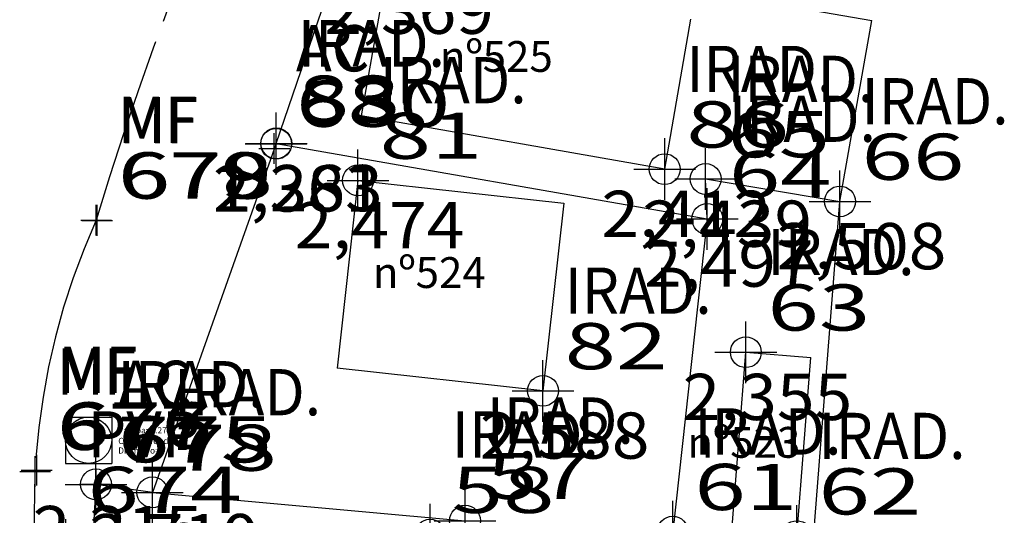
# Model space of a CAD drawing. Extents: x 180112 to 181970, y 1680109 to 1683132.
# Drawn here: x 180438 to 180470, y 1681178 to 1681194 of the extents above; entities that cross this region are included whole.
import ezdxf
from ezdxf.enums import TextEntityAlignment as Align

# ---------------------------------------------------------------- set-up
doc = ezdxf.new("R2010")
doc.units = 0
doc.header["$MEASUREMENT"] = 0
doc.header["$PDMODE"] = 2
doc.linetypes.add('CONTINUO', pattern=[0])
doc.linetypes.add('TRACEJADO', pattern=[8.7, 8, -0.7])
doc.layers.get('0').update_dxf_attribs({"linetype": 'CONTINUOUS'})
for name, color, linetype in [('_I', 7, 'CONTINUO'), ('_IRRADIACOES', 7, 'CONTINUO'), ('CASA', 3, 'CONTINUOUS'), ('MEIO-FIO', 7, 'TRACEJADO'), ('NÚMEROS', 7, 'CONTINUOUS'), ('REDES', 7, 'CONTINUOUS'), ('TAPUME', 5, 'TRACKS')]:
    doc.layers.add(name, color=color, linetype=linetype)
doc.styles.add('SIMPLEX', font='simplex', dxfattribs={"height": 0.2})
doc.linetypes.add('TRACKS', pattern='A,0.15,[130,ltypeshp.shx,S=0.25,R=0,X=0,Y=0],0.15', length=0.3)

# ---------------------------------------------------------------- blocks, each defined once
blk = doc.blocks.new('SIMB_CRUZETA')
at = {"color": 0}
for points in [[(0, -0.5), (0, 0.5)], [(-0.5, 0), (0.5, 0)]]:
    blk.add_lwpolyline(points, dxfattribs=at)
for tag in ['COTA', 'PONTO', 'DESC']:
    blk.add_attdef(tag, (0, 0), '', height=1)
blk = doc.blocks.new('SIMB_CIRCULO')
at = {"color": 0}
blk.add_circle((0, 0), 0.5, dxfattribs=at)
blk.add_point((0, 0), dxfattribs=at)
for tag in ['COTA', 'PONTO', 'DESC']:
    blk.add_attdef(tag, (0, 0), '', height=1)
blk = doc.blocks.new('A$C20273C2D')
at = {"layer": 'REDES'}
for p, q in [((0, 1.5), (0, 0)), ((0, 1.5), (1.5, 1.5)), ((1.5, 1.5), (1.5, 0)), ((0, 0), (1.5, 0))]:
    blk.add_line(p, q, dxfattribs=at)
blk.add_circle((0.75, 0.75), 0.75, dxfattribs=at)

msp = doc.modelspace()

# ---------------------------------------------------------------- linework, layer by layer
at = {"layer": 'CASA'}
for p, q in [((180450.243, 1681196.11), (180449.39, 1681191.247)), ((180459.224, 1681189.522), (180460.077, 1681194.385)), ((180459.224, 1681189.522), (180449.39, 1681191.247)), ((180449.285, 1681189.154), (180448.614, 1681183.064)), ((180449.286, 1681189.157), (180455.952, 1681188.42)), ((180455.952, 1681188.42), (180455.281, 1681182.329)), ((180461.402, 1681177.784), (180461.859, 1681183.582)), ((180461.854, 1681183.583), (180463.965, 1681183.416)), ((180463.508, 1681177.618), (180463.965, 1681183.416)), ((180455.281, 1681182.329), (180448.614, 1681183.064))]:
    msp.add_line(p, q, dxfattribs=at)
at = {"layer": 'MEIO-FIO'}
for centre, radius, start, end in [((180542.011, 1681157.465), 105.677, 150.53784, 163.27936), ((180461.457, 1681178.539), 22.664, 155.6933, 196.1426)]:
    msp.add_arc(centre, radius, start, end, dxfattribs=at)
at = {"layer": 'TAPUME'}
for p, q in [((180446.638, 1681190.358), (180449.011, 1681197.308)), ((180449.011, 1681197.308), (180465.932, 1681194.339)), ((180464.903, 1681188.474), (180465.932, 1681194.339)), ((180446.638, 1681190.358), (180442.624, 1681179.036)), ((180446.638, 1681190.358), (180460.603, 1681187.908)), ((180460.603, 1681187.908), (180460.552, 1681189.203)), ((180460.552, 1681189.203), (180464.903, 1681188.474)), ((180463.712, 1681173.393), (180464.903, 1681188.474)), ((180460.603, 1681187.908), (180459.485, 1681177.762)), ((180440.794, 1681179.297), (180440.399, 1681172.733)), ((180442.624, 1681179.036), (180440.794, 1681179.297)), ((180442.624, 1681179.036), (180452.755, 1681178.117))]:
    msp.add_line(p, q, dxfattribs=at)

# ---------------------------------------------------------------- block references
at = {"layer": '_I', "color": 3}
ref = msp.add_blockref('SIMB_CIRCULO', (180450.243, 1681196.11), dxfattribs=at)
ref.add_attrib('PONTO', '85', dxfattribs={"layer": '0', "color": 1, "height": 1.5, "style": 'SIMPLEX', "width": 1.372549, "flags": 8}).set_placement((180450.943, 1681196.81), (180454.277, 1681196.81), align=Align.FIT)
ref.add_attrib('DESC', 'IRAD.', dxfattribs={"layer": '0', "color": 4, "height": 1.5, "style": 'SIMPLEX', "width": 0.901802, "flags": 8}).set_placement((180450.943, 1681198.61), (180455.71, 1681198.61), align=Align.FIT)
ref.add_attrib('COTA', '2,369', dxfattribs={"layer": '0', "color": 2, "height": 1.5, "style": 'SIMPLEX', "width": 0.927711, "flags": 8}).set_placement((180448.193, 1681193.91), (180453.693, 1681193.91), align=Align.FIT)
ref = msp.add_blockref('SIMB_CIRCULO', (180446.633, 1681190.343), dxfattribs=at)
ref.add_attrib('PONTO', '83', dxfattribs={"layer": '0', "color": 1, "height": 1.5, "style": 'SIMPLEX', "width": 1.372549, "flags": 8}).set_placement((180447.333, 1681191.043), (180450.666, 1681191.043), align=Align.FIT)
ref.add_attrib('DESC', 'IRAD.', dxfattribs={"layer": '0', "color": 4, "height": 1.5, "style": 'SIMPLEX', "width": 0.901802, "flags": 8}).set_placement((180447.333, 1681192.843), (180452.099, 1681192.843), align=Align.FIT)
ref.add_attrib('COTA', '2,381', dxfattribs={"layer": '0', "color": 2, "height": 1.5, "style": 'SIMPLEX', "width": 1.026667, "flags": 8}).set_placement((180444.583, 1681188.143), (180450.083, 1681188.143), align=Align.FIT)
ref = msp.add_blockref('SIMB_CIRCULO', (180446.638, 1681190.358), dxfattribs=at)
ref.add_attrib('PONTO', '83', dxfattribs={"layer": '0', "color": 1, "height": 1.5, "style": 'SIMPLEX', "width": 1.372549, "flags": 8}).set_placement((180447.338, 1681191.058), (180450.671, 1681191.058), align=Align.FIT)
ref.add_attrib('DESC', 'IRAD.', dxfattribs={"layer": '0', "color": 4, "height": 1.5, "style": 'SIMPLEX', "width": 0.901802, "flags": 8}).set_placement((180447.338, 1681192.858), (180452.104, 1681192.858), align=Align.FIT)
ref.add_attrib('COTA', '1,263', dxfattribs={"layer": '0', "color": 2, "height": 1.5, "style": 'SIMPLEX', "width": 0.9625, "flags": 8}).set_placement((180444.588, 1681188.158), (180450.088, 1681188.158), align=Align.FIT)
ref = msp.add_blockref('SIMB_CIRCULO', (180459.224, 1681189.522), dxfattribs=at)
ref.add_attrib('PONTO', '86', dxfattribs={"layer": '0', "color": 1, "height": 1.5, "style": 'SIMPLEX', "width": 1.414141, "flags": 8}).set_placement((180459.924, 1681190.222), (180463.257, 1681190.222), align=Align.FIT)
ref.add_attrib('DESC', 'IRAD.', dxfattribs={"layer": '0', "color": 4, "height": 1.5, "style": 'SIMPLEX', "width": 0.901802, "flags": 8}).set_placement((180459.924, 1681192.022), (180464.69, 1681192.022), align=Align.FIT)
ref.add_attrib('COTA', '2,412', dxfattribs={"layer": '0', "color": 2, "height": 1.5, "style": 'SIMPLEX', "width": 0.9625, "flags": 8}).set_placement((180457.174, 1681187.322), (180462.674, 1681187.322), align=Align.FIT)
ref = msp.add_blockref('SIMB_CIRCULO', (180460.552, 1681189.203), dxfattribs=at)
ref.add_attrib('PONTO', '65', dxfattribs={"layer": '0', "color": 1, "height": 1.5, "style": 'SIMPLEX', "width": 1.372549, "flags": 8}).set_placement((180461.252, 1681189.903), (180464.585, 1681189.903), align=Align.FIT)
ref.add_attrib('DESC', 'IRAD.', dxfattribs={"layer": '0', "color": 4, "height": 1.5, "style": 'SIMPLEX', "width": 0.901802, "flags": 8}).set_placement((180461.252, 1681191.703), (180466.019, 1681191.703), align=Align.FIT)
ref.add_attrib('COTA', '2,439', dxfattribs={"layer": '0', "color": 2, "height": 1.5, "style": 'SIMPLEX', "width": 0.927711, "flags": 8}).set_placement((180458.502, 1681187.003), (180464.002, 1681187.003), align=Align.FIT)
ref = msp.add_blockref('SIMB_CIRCULO', (180449.286, 1681189.157), dxfattribs=at)
ref.add_attrib('PONTO', '81', dxfattribs={"layer": '0', "color": 1, "height": 1.5, "style": 'SIMPLEX', "width": 1.866667, "flags": 8}).set_placement((180449.986, 1681189.857), (180453.319, 1681189.857), align=Align.FIT)
ref.add_attrib('DESC', 'IRAD.', dxfattribs={"layer": '0', "color": 4, "height": 1.5, "style": 'SIMPLEX', "width": 0.901802, "flags": 8}).set_placement((180449.986, 1681191.657), (180454.752, 1681191.657), align=Align.FIT)
ref.add_attrib('COTA', '2,474', dxfattribs={"layer": '0', "color": 2, "height": 1.5, "style": 'SIMPLEX', "width": 0.905882, "flags": 8}).set_placement((180447.236, 1681186.957), (180452.736, 1681186.957), align=Align.FIT)
ref = msp.add_blockref('SIMB_CIRCULO', (180464.903, 1681188.474), dxfattribs=at)
ref.add_attrib('PONTO', '66', dxfattribs={"layer": '0', "color": 1, "height": 1.5, "style": 'SIMPLEX', "width": 1.414142, "flags": 8}).set_placement((180465.603, 1681189.174), (180468.936, 1681189.174), align=Align.FIT)
ref.add_attrib('DESC', 'IRAD.', dxfattribs={"layer": '0', "color": 4, "height": 1.5, "style": 'SIMPLEX', "width": 0.901802, "flags": 8}).set_placement((180465.603, 1681190.974), (180470.369, 1681190.974), align=Align.FIT)
ref.add_attrib('COTA', '2,508', dxfattribs={"layer": '0', "color": 2, "height": 1.5, "style": 'SIMPLEX', "width": 0.916667, "flags": 8}).set_placement((180462.853, 1681186.274), (180468.353, 1681186.274), align=Align.FIT)
ref = msp.add_blockref('SIMB_CIRCULO', (180460.603, 1681187.908), dxfattribs=at)
ref.add_attrib('PONTO', '64', dxfattribs={"layer": '0', "color": 1, "height": 1.5, "style": 'SIMPLEX', "width": 1.333333, "flags": 8}).set_placement((180461.303, 1681188.608), (180464.636, 1681188.608), align=Align.FIT)
ref.add_attrib('DESC', 'IRAD.', dxfattribs={"layer": '0', "color": 4, "height": 1.5, "style": 'SIMPLEX', "width": 0.901802, "flags": 8}).set_placement((180461.303, 1681190.408), (180466.07, 1681190.408), align=Align.FIT)
ref.add_attrib('COTA', '2,497', dxfattribs={"layer": '0', "color": 2, "height": 1.5, "style": 'SIMPLEX', "width": 0.916667, "flags": 8}).set_placement((180458.553, 1681185.708), (180464.053, 1681185.708), align=Align.FIT)
ref = msp.add_blockref('SIMB_CIRCULO', (180461.854, 1681183.583), dxfattribs=at)
ref.add_attrib('PONTO', '63', dxfattribs={"layer": '0', "color": 1, "height": 1.5, "style": 'SIMPLEX', "width": 1.372549, "flags": 8}).set_placement((180462.554, 1681184.283), (180465.887, 1681184.283), align=Align.FIT)
ref.add_attrib('DESC', 'IRAD.', dxfattribs={"layer": '0', "color": 4, "height": 1.5, "style": 'SIMPLEX', "width": 0.901802, "flags": 8}).set_placement((180462.554, 1681186.083), (180467.32, 1681186.083), align=Align.FIT)
ref.add_attrib('COTA', '2,355', dxfattribs={"layer": '0', "color": 2, "height": 1.5, "style": 'SIMPLEX', "width": 0.916667, "flags": 8}).set_placement((180459.804, 1681181.383), (180465.304, 1681181.383), align=Align.FIT)
ref = msp.add_blockref('SIMB_CIRCULO', (180455.281, 1681182.329), dxfattribs=at)
ref.add_attrib('PONTO', '82', dxfattribs={"layer": '0', "color": 1, "height": 1.5, "style": 'SIMPLEX', "width": 1.372549, "flags": 8}).set_placement((180455.981, 1681183.029), (180459.315, 1681183.029), align=Align.FIT)
ref.add_attrib('DESC', 'IRAD.', dxfattribs={"layer": '0', "color": 4, "height": 1.5, "style": 'SIMPLEX', "width": 0.901802, "flags": 8}).set_placement((180455.981, 1681184.829), (180460.748, 1681184.829), align=Align.FIT)
ref.add_attrib('COTA', '2,588', dxfattribs={"layer": '0', "color": 2, "height": 1.5, "style": 'SIMPLEX', "width": 0.916667, "flags": 8}).set_placement((180453.231, 1681180.129), (180458.731, 1681180.129), align=Align.FIT)
ref = msp.add_blockref('SIMB_CIRCULO', (180440.794, 1681179.297), dxfattribs=at)
ref.add_attrib('PONTO', '77', dxfattribs={"layer": '0', "color": 1, "height": 1.5, "style": 'SIMPLEX', "width": 1.372549, "flags": 8}).set_placement((180441.494, 1681179.997), (180444.827, 1681179.997), align=Align.FIT)
ref.add_attrib('DESC', 'IRAD.', dxfattribs={"layer": '0', "color": 4, "height": 1.5, "style": 'SIMPLEX', "width": 0.901802, "flags": 8}).set_placement((180441.494, 1681181.797), (180446.261, 1681181.797), align=Align.FIT)
ref.add_attrib('COTA', '2,215', dxfattribs={"layer": '0', "color": 2, "height": 1.5, "style": 'SIMPLEX', "width": 0.9625, "flags": 8}).set_placement((180438.744, 1681177.097), (180444.244, 1681177.097), align=Align.FIT)
ref = msp.add_blockref('SIMB_CIRCULO', (180442.624, 1681179.036), dxfattribs=at)
ref.add_attrib('PONTO', '78', dxfattribs={"layer": '0', "color": 1, "height": 1.5, "style": 'SIMPLEX', "width": 1.372549, "flags": 8}).set_placement((180443.324, 1681179.736), (180446.657, 1681179.736), align=Align.FIT)
ref.add_attrib('DESC', 'IRAD.', dxfattribs={"layer": '0', "color": 4, "height": 1.5, "style": 'SIMPLEX', "width": 0.901802, "flags": 8}).set_placement((180443.324, 1681181.536), (180448.091, 1681181.536), align=Align.FIT)
ref.add_attrib('COTA', '2,710', dxfattribs={"layer": '0', "color": 2, "height": 1.5, "style": 'SIMPLEX', "width": 0.9625, "flags": 8}).set_placement((180440.574, 1681176.836), (180446.074, 1681176.836), align=Align.FIT)
ref = msp.add_blockref('SIMB_CIRCULO', (180452.755, 1681178.117), dxfattribs=at)
ref.add_attrib('PONTO', '57', dxfattribs={"layer": '0', "color": 1, "height": 1.5, "style": 'SIMPLEX', "width": 1.372549, "flags": 8}).set_placement((180453.455, 1681178.817), (180456.789, 1681178.817), align=Align.FIT)
ref.add_attrib('DESC', 'IRAD.', dxfattribs={"layer": '0', "color": 4, "height": 1.5, "style": 'SIMPLEX', "width": 0.901802, "flags": 8}).set_placement((180453.455, 1681180.617), (180458.222, 1681180.617), align=Align.FIT)
ref.add_attrib('COTA', '2,867', dxfattribs={"layer": '0', "color": 2, "height": 1.5, "style": 'SIMPLEX', "width": 0.916667, "flags": 8}).set_placement((180450.705, 1681175.917), (180456.205, 1681175.917), align=Align.FIT)
ref = msp.add_blockref('SIMB_CIRCULO', (180459.485, 1681177.762), dxfattribs=at)
ref.add_attrib('PONTO', '61', dxfattribs={"layer": '0', "color": 1, "height": 1.5, "style": 'SIMPLEX', "width": 1.866666, "flags": 8}).set_placement((180460.185, 1681178.462), (180463.519, 1681178.462), align=Align.FIT)
ref.add_attrib('DESC', 'IRAD.', dxfattribs={"layer": '0', "color": 4, "height": 1.5, "style": 'SIMPLEX', "width": 0.901802, "flags": 8}).set_placement((180460.185, 1681180.262), (180464.952, 1681180.262), align=Align.FIT)
ref.add_attrib('COTA', '2,605', dxfattribs={"layer": '0', "color": 2, "height": 1.5, "style": 'SIMPLEX', "width": 0.916667, "flags": 8}).set_placement((180457.435, 1681175.562), (180462.935, 1681175.562), align=Align.FIT)
ref = msp.add_blockref('SIMB_CIRCULO', (180451.623, 1681177.667), dxfattribs=at)
ref.add_attrib('PONTO', '58', dxfattribs={"layer": '0', "color": 1, "height": 1.5, "style": 'SIMPLEX', "width": 1.372549, "flags": 8}).set_placement((180452.323, 1681178.367), (180455.656, 1681178.367), align=Align.FIT)
ref.add_attrib('DESC', 'IRAD.', dxfattribs={"layer": '0', "color": 4, "height": 1.5, "style": 'SIMPLEX', "width": 0.901802, "flags": 8}).set_placement((180452.323, 1681180.167), (180457.09, 1681180.167), align=Align.FIT)
ref.add_attrib('COTA', '2,850', dxfattribs={"layer": '0', "color": 2, "height": 1.5, "style": 'SIMPLEX', "width": 0.916667, "flags": 8}).set_placement((180449.573, 1681175.467), (180455.073, 1681175.467), align=Align.FIT)
ref = msp.add_blockref('SIMB_CIRCULO', (180463.508, 1681177.618), dxfattribs=at)
ref.add_attrib('PONTO', '62', dxfattribs={"layer": '0', "color": 1, "height": 1.5, "style": 'SIMPLEX', "width": 1.372549, "flags": 8}).set_placement((180464.208, 1681178.318), (180467.541, 1681178.318), align=Align.FIT)
ref.add_attrib('DESC', 'IRAD.', dxfattribs={"layer": '0', "color": 4, "height": 1.5, "style": 'SIMPLEX', "width": 0.901802, "flags": 8}).set_placement((180464.208, 1681180.118), (180468.974, 1681180.118), align=Align.FIT)
ref.add_attrib('COTA', '2,466', dxfattribs={"layer": '0', "color": 2, "height": 1.5, "style": 'SIMPLEX', "width": 0.927711, "flags": 8}).set_placement((180461.458, 1681175.418), (180466.958, 1681175.418), align=Align.FIT)
at = {"layer": '_IRRADIACOES', "color": 3}
ref = msp.add_blockref('SIMB_CRUZETA', (180446.574, 1681190.194), dxfattribs=at)
ref.add_attrib('PONTO', '680', dxfattribs={"layer": '0', "color": 1, "height": 1.5, "style": 'SIMPLEX', "width": 1.296296, "flags": 8}).set_placement((180447.274, 1681190.894), (180452.274, 1681190.894), align=Align.FIT)
ref.add_attrib('DESC', 'AC', dxfattribs={"layer": '0', "color": 4, "height": 1.5, "style": 'SIMPLEX', "width": 0.901802, "flags": 8}).set_placement((180447.274, 1681192.694), (180449.657, 1681192.694), align=Align.FIT)
ref = msp.add_blockref('SIMB_CRUZETA', (180446.633, 1681190.343), dxfattribs=at)
ref.add_attrib('PONTO', '83', dxfattribs={"layer": '0', "color": 1, "height": 1.5, "style": 'SIMPLEX', "width": 1.372549, "flags": 8}).set_placement((180447.333, 1681191.043), (180450.666, 1681191.043), align=Align.FIT)
ref.add_attrib('DESC', 'IRAD.', dxfattribs={"layer": '0', "color": 4, "height": 1.5, "style": 'SIMPLEX', "width": 0.901802, "flags": 8}).set_placement((180447.333, 1681192.843), (180452.099, 1681192.843), align=Align.FIT)
ref = msp.add_blockref('SIMB_CRUZETA', (180446.638, 1681190.358), dxfattribs=at)
ref.add_attrib('PONTO', '83', dxfattribs={"layer": '0', "color": 1, "height": 1.5, "style": 'SIMPLEX', "width": 1.372549, "flags": 8}).set_placement((180447.338, 1681191.058), (180450.671, 1681191.058), align=Align.FIT)
ref.add_attrib('DESC', 'IRAD.', dxfattribs={"layer": '0', "color": 4, "height": 1.5, "style": 'SIMPLEX', "width": 0.901802, "flags": 8}).set_placement((180447.338, 1681192.858), (180452.104, 1681192.858), align=Align.FIT)
ref = msp.add_blockref('SIMB_CRUZETA', (180459.224, 1681189.522), dxfattribs=at)
ref.add_attrib('PONTO', '86', dxfattribs={"layer": '0', "color": 1, "height": 1.5, "style": 'SIMPLEX', "width": 1.414141, "flags": 8}).set_placement((180459.924, 1681190.222), (180463.257, 1681190.222), align=Align.FIT)
ref.add_attrib('DESC', 'IRAD.', dxfattribs={"layer": '0', "color": 4, "height": 1.5, "style": 'SIMPLEX', "width": 0.901802, "flags": 8}).set_placement((180459.924, 1681192.022), (180464.69, 1681192.022), align=Align.FIT)
ref = msp.add_blockref('SIMB_CRUZETA', (180460.552, 1681189.203), dxfattribs=at)
ref.add_attrib('PONTO', '65', dxfattribs={"layer": '0', "color": 1, "height": 1.5, "style": 'SIMPLEX', "width": 1.372549, "flags": 8}).set_placement((180461.252, 1681189.903), (180464.585, 1681189.903), align=Align.FIT)
ref.add_attrib('DESC', 'IRAD.', dxfattribs={"layer": '0', "color": 4, "height": 1.5, "style": 'SIMPLEX', "width": 0.901802, "flags": 8}).set_placement((180461.252, 1681191.703), (180466.019, 1681191.703), align=Align.FIT)
ref = msp.add_blockref('SIMB_CRUZETA', (180449.286, 1681189.157), dxfattribs=at)
ref.add_attrib('PONTO', '81', dxfattribs={"layer": '0', "color": 1, "height": 1.5, "style": 'SIMPLEX', "width": 1.866667, "flags": 8}).set_placement((180449.986, 1681189.857), (180453.319, 1681189.857), align=Align.FIT)
ref.add_attrib('DESC', 'IRAD.', dxfattribs={"layer": '0', "color": 4, "height": 1.5, "style": 'SIMPLEX', "width": 0.901802, "flags": 8}).set_placement((180449.986, 1681191.657), (180454.752, 1681191.657), align=Align.FIT)
ref = msp.add_blockref('SIMB_CRUZETA', (180464.903, 1681188.474), dxfattribs=at)
ref.add_attrib('PONTO', '66', dxfattribs={"layer": '0', "color": 1, "height": 1.5, "style": 'SIMPLEX', "width": 1.414142, "flags": 8}).set_placement((180465.603, 1681189.174), (180468.936, 1681189.174), align=Align.FIT)
ref.add_attrib('DESC', 'IRAD.', dxfattribs={"layer": '0', "color": 4, "height": 1.5, "style": 'SIMPLEX', "width": 0.901802, "flags": 8}).set_placement((180465.603, 1681190.974), (180470.369, 1681190.974), align=Align.FIT)
ref = msp.add_blockref('SIMB_CRUZETA', (180440.802, 1681187.868), dxfattribs=at)
ref.add_attrib('PONTO', '679', dxfattribs={"layer": '0', "color": 1, "height": 1.5, "style": 'SIMPLEX', "width": 1.320755, "flags": 8}).set_placement((180441.502, 1681188.568), (180446.502, 1681188.568), align=Align.FIT)
ref.add_attrib('DESC', 'MF', dxfattribs={"layer": '0', "color": 4, "height": 1.5, "style": 'SIMPLEX', "width": 0.971171, "flags": 8}).set_placement((180441.502, 1681190.368), (180444.069, 1681190.368), align=Align.FIT)
ref = msp.add_blockref('SIMB_CRUZETA', (180440.835, 1681187.861), dxfattribs=at)
ref.add_attrib('PONTO', '678', dxfattribs={"layer": '0', "color": 1, "height": 1.5, "style": 'SIMPLEX', "width": 1.296296, "flags": 8}).set_placement((180441.535, 1681188.561), (180446.535, 1681188.561), align=Align.FIT)
ref.add_attrib('DESC', 'MF', dxfattribs={"layer": '0', "color": 4, "height": 1.5, "style": 'SIMPLEX', "width": 0.971171, "flags": 8}).set_placement((180441.535, 1681190.361), (180444.102, 1681190.361), align=Align.FIT)
ref = msp.add_blockref('SIMB_CRUZETA', (180460.603, 1681187.908), dxfattribs=at)
ref.add_attrib('PONTO', '64', dxfattribs={"layer": '0', "color": 1, "height": 1.5, "style": 'SIMPLEX', "width": 1.333333, "flags": 8}).set_placement((180461.303, 1681188.608), (180464.636, 1681188.608), align=Align.FIT)
ref.add_attrib('DESC', 'IRAD.', dxfattribs={"layer": '0', "color": 4, "height": 1.5, "style": 'SIMPLEX', "width": 0.901802, "flags": 8}).set_placement((180461.303, 1681190.408), (180466.07, 1681190.408), align=Align.FIT)
ref = msp.add_blockref('SIMB_CRUZETA', (180461.854, 1681183.583), dxfattribs=at)
ref.add_attrib('PONTO', '63', dxfattribs={"layer": '0', "color": 1, "height": 1.5, "style": 'SIMPLEX', "width": 1.372549, "flags": 8}).set_placement((180462.554, 1681184.283), (180465.887, 1681184.283), align=Align.FIT)
ref.add_attrib('DESC', 'IRAD.', dxfattribs={"layer": '0', "color": 4, "height": 1.5, "style": 'SIMPLEX', "width": 0.901802, "flags": 8}).set_placement((180462.554, 1681186.083), (180467.32, 1681186.083), align=Align.FIT)
ref = msp.add_blockref('SIMB_CRUZETA', (180455.281, 1681182.329), dxfattribs=at)
ref.add_attrib('PONTO', '82', dxfattribs={"layer": '0', "color": 1, "height": 1.5, "style": 'SIMPLEX', "width": 1.372549, "flags": 8}).set_placement((180455.981, 1681183.029), (180459.315, 1681183.029), align=Align.FIT)
ref.add_attrib('DESC', 'IRAD.', dxfattribs={"layer": '0', "color": 4, "height": 1.5, "style": 'SIMPLEX', "width": 0.901802, "flags": 8}).set_placement((180455.981, 1681184.829), (180460.748, 1681184.829), align=Align.FIT)
ref = msp.add_blockref('SIMB_CRUZETA', (180438.823, 1681179.711), dxfattribs=at)
ref.add_attrib('PONTO', '677', dxfattribs={"layer": '0', "color": 1, "height": 1.5, "style": 'SIMPLEX', "width": 1.296296, "flags": 8}).set_placement((180439.523, 1681180.411), (180444.523, 1681180.411), align=Align.FIT)
ref.add_attrib('DESC', 'MF', dxfattribs={"layer": '0', "color": 4, "height": 1.5, "style": 'SIMPLEX', "width": 0.971171, "flags": 8}).set_placement((180439.523, 1681182.211), (180442.09, 1681182.211), align=Align.FIT)
ref = msp.add_blockref('SIMB_CRUZETA', (180438.875, 1681179.759), dxfattribs=at)
ref.add_attrib('PONTO', '676', dxfattribs={"layer": '0', "color": 1, "height": 1.5, "style": 'SIMPLEX', "width": 1.320755, "flags": 8}).set_placement((180439.575, 1681180.459), (180444.575, 1681180.459), align=Align.FIT)
ref.add_attrib('DESC', 'MF', dxfattribs={"layer": '0', "color": 4, "height": 1.5, "style": 'SIMPLEX', "width": 0.971171, "flags": 8}).set_placement((180439.575, 1681182.259), (180442.141, 1681182.259), align=Align.FIT)
ref = msp.add_blockref('SIMB_CRUZETA', (180440.805, 1681179.308), dxfattribs=at)
ref.add_attrib('PONTO', '675', dxfattribs={"layer": '0', "color": 1, "height": 1.5, "style": 'SIMPLEX', "width": 1.296296, "flags": 8}).set_placement((180441.505, 1681180.008), (180446.505, 1681180.008), align=Align.FIT)
ref.add_attrib('DESC', 'AC', dxfattribs={"layer": '0', "color": 4, "height": 1.5, "style": 'SIMPLEX', "width": 0.901802, "flags": 8}).set_placement((180441.505, 1681181.808), (180443.888, 1681181.808), align=Align.FIT)
ref = msp.add_blockref('SIMB_CRUZETA', (180440.794, 1681179.297), dxfattribs=at)
ref.add_attrib('PONTO', '77', dxfattribs={"layer": '0', "color": 1, "height": 1.5, "style": 'SIMPLEX', "width": 1.372549, "flags": 8}).set_placement((180441.494, 1681179.997), (180444.827, 1681179.997), align=Align.FIT)
ref.add_attrib('DESC', 'IRAD.', dxfattribs={"layer": '0', "color": 4, "height": 1.5, "style": 'SIMPLEX', "width": 0.901802, "flags": 8}).set_placement((180441.494, 1681181.797), (180446.261, 1681181.797), align=Align.FIT)
ref = msp.add_blockref('SIMB_CRUZETA', (180442.624, 1681179.036), dxfattribs=at)
ref.add_attrib('PONTO', '78', dxfattribs={"layer": '0', "color": 1, "height": 1.5, "style": 'SIMPLEX', "width": 1.372549, "flags": 8}).set_placement((180443.324, 1681179.736), (180446.657, 1681179.736), align=Align.FIT)
ref.add_attrib('DESC', 'IRAD.', dxfattribs={"layer": '0', "color": 4, "height": 1.5, "style": 'SIMPLEX', "width": 0.901802, "flags": 8}).set_placement((180443.324, 1681181.536), (180448.091, 1681181.536), align=Align.FIT)
ref = msp.add_blockref('SIMB_CRUZETA', (180452.755, 1681178.117), dxfattribs=at)
ref.add_attrib('PONTO', '57', dxfattribs={"layer": '0', "color": 1, "height": 1.5, "style": 'SIMPLEX', "width": 1.372549, "flags": 8}).set_placement((180453.455, 1681178.817), (180456.789, 1681178.817), align=Align.FIT)
ref.add_attrib('DESC', 'IRAD.', dxfattribs={"layer": '0', "color": 4, "height": 1.5, "style": 'SIMPLEX', "width": 0.901802, "flags": 8}).set_placement((180453.455, 1681180.617), (180458.222, 1681180.617), align=Align.FIT)
ref = msp.add_blockref('SIMB_CRUZETA', (180459.485, 1681177.762), dxfattribs=at)
ref.add_attrib('PONTO', '61', dxfattribs={"layer": '0', "color": 1, "height": 1.5, "style": 'SIMPLEX', "width": 1.866666, "flags": 8}).set_placement((180460.185, 1681178.462), (180463.519, 1681178.462), align=Align.FIT)
ref.add_attrib('DESC', 'IRAD.', dxfattribs={"layer": '0', "color": 4, "height": 1.5, "style": 'SIMPLEX', "width": 0.901802, "flags": 8}).set_placement((180460.185, 1681180.262), (180464.952, 1681180.262), align=Align.FIT)
ref = msp.add_blockref('SIMB_CRUZETA', (180439.819, 1681177.668), dxfattribs=at)
ref.add_attrib('PONTO', '674', dxfattribs={"layer": '0', "color": 1, "height": 1.5, "style": 'SIMPLEX', "width": 1.272727, "flags": 8}).set_placement((180440.519, 1681178.368), (180445.519, 1681178.368), align=Align.FIT)
ref.add_attrib('DESC', 'PVP', dxfattribs={"layer": '0', "color": 4, "height": 1.5, "style": 'SIMPLEX', "width": 0.933333, "flags": 8}).set_placement((180440.519, 1681180.168), (180444.185, 1681180.168), align=Align.FIT)
ref = msp.add_blockref('SIMB_CRUZETA', (180451.623, 1681177.667), dxfattribs=at)
ref.add_attrib('PONTO', '58', dxfattribs={"layer": '0', "color": 1, "height": 1.5, "style": 'SIMPLEX', "width": 1.372549, "flags": 8}).set_placement((180452.323, 1681178.367), (180455.656, 1681178.367), align=Align.FIT)
ref.add_attrib('DESC', 'IRAD.', dxfattribs={"layer": '0', "color": 4, "height": 1.5, "style": 'SIMPLEX', "width": 0.901802, "flags": 8}).set_placement((180452.323, 1681180.167), (180457.09, 1681180.167), align=Align.FIT)
ref = msp.add_blockref('SIMB_CRUZETA', (180463.508, 1681177.618), dxfattribs=at)
ref.add_attrib('PONTO', '62', dxfattribs={"layer": '0', "color": 1, "height": 1.5, "style": 'SIMPLEX', "width": 1.372549, "flags": 8}).set_placement((180464.208, 1681178.318), (180467.541, 1681178.318), align=Align.FIT)
ref.add_attrib('DESC', 'IRAD.', dxfattribs={"layer": '0', "color": 4, "height": 1.5, "style": 'SIMPLEX', "width": 0.901802, "flags": 8}).set_placement((180464.208, 1681180.118), (180468.974, 1681180.118), align=Align.FIT)
at = {"layer": 'REDES'}
msp.add_blockref('A$C20273C2D', (180439.804, 1681179.976), dxfattribs=at)

# ---------------------------------------------------------------- texts
at = {"layer": 'NÚMEROS', "char_height": 1, "width": 5.2412, "attachment_point": 1}
for s, insert in [('nº525', (180451.94, 1681193.677)), ('nº524', (180449.767, 1681186.667)), ('nº523', (180459.961, 1681181.159))]:
    msp.add_mtext(s, dxfattribs=dict(at, insert=insert))
at = {"layer": 'REDES', "char_height": 0.2, "width": 2.2932, "attachment_point": 1}
for s, insert in [('\\fTimes New Roman|b0|i1|c0|p18;Tampa=2.27', (180441.517, 1681181.15)), ('\\fTimes New Roman|b0|i1|c0|p18;Cota de fundo=', (180441.517, 1681180.806)), ('\\fTimes New Roman|b0|i1|c0|p18;Diâmetro=', (180441.517, 1681180.494))]:
    msp.add_mtext(s, dxfattribs=dict(at, insert=insert))

doc.saveas('drawing.dxf')
